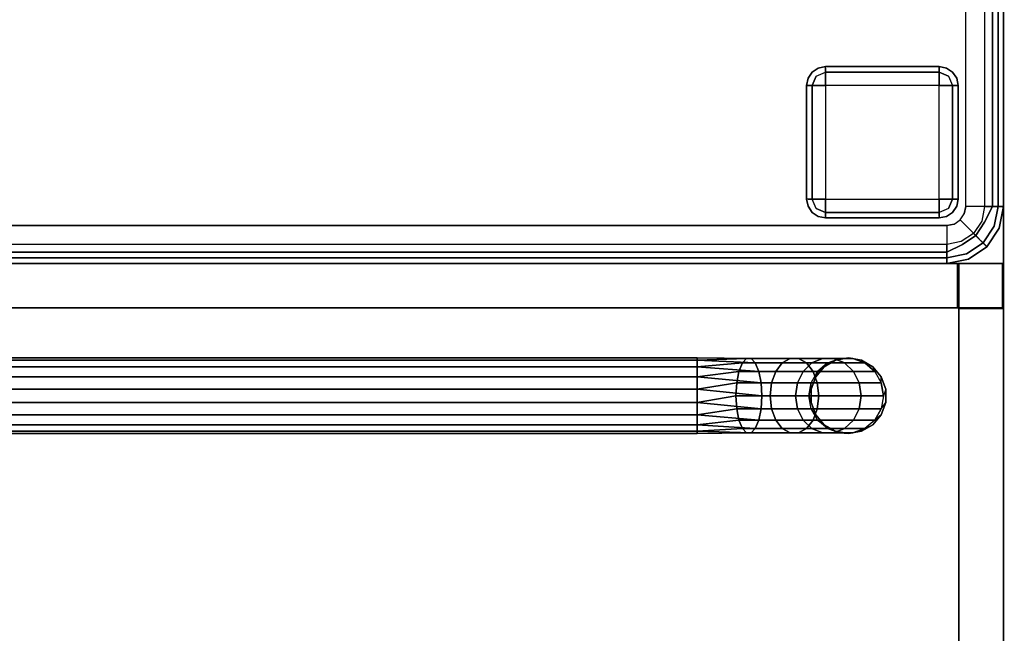
# Model space of a CAD drawing. Extents: x -12 to 413, y 0 to 160.
# Drawn here: x 201 to 214, y 8 to 16 of the extents above; entities that cross this region are included whole.
import ezdxf

# ---------------------------------------------------------------- set-up
doc = ezdxf.new("R2010")
doc.units = 0
doc.header["$LTSCALE"] = 30
doc.header["$MEASUREMENT"] = 0
for name, color, linetype in [('1', 4, 'CONTINUOUS'), ('AFUCH-3-BKFB', 5, 'CONTINUOUS'), ('AFUCH-3-FTWD', 15, 'CONTINUOUS'), ('AFUCH-3-SIFB', 5, 'CONTINUOUS'), ('AFUCH-3-STFB', 5, 'CONTINUOUS'), ('AFUTL-3-BSLW', 15, 'CONTINUOUS'), ('AFUTL-3-FMPT', 4, 'CONTINUOUS'), ('AFUTL-3-TPLW', 19, 'CONTINUOUS')]:
    doc.layers.add(name, color=color, linetype=linetype)

# ---------------------------------------------------------------- blocks, each defined once
blk = doc.blocks.new('KMPCRNRFW')
at = {"layer": 'AFUCH-3-BKFB'}
for points, invisible_edges in [([(0.466, -0.065, 31.595), (0.75, 0, 31.5), (0.463, -0.057, 31.5)], 9), ([(0.75, -0.019, 2.154), (0.75, 0, 2.25), (0.463, -0.057, 2.25), (0.47, -0.075, 2.154)], 12), ([(0.75, 0, 2.25), (0.75, 0, 31.5), (0.463, -0.057, 31.5), (0.463, -0.057, 2.25)], 4), ([(0.75, -0.038, 31.691), (0.75, 0, 31.5), (0.466, -0.065, 31.595)], 14), ([(25.25, -0.019, 2.154), (25.25, 0, 2.25), (0.75, 0, 2.25), (0.75, -0.019, 2.154)], 8), ([(25.25, 0, 31.5), (25.25, -0.038, 31.691), (0.75, -0.038, 31.691), (0.75, 0, 31.5)], 2), ([(0.47, -0.075, 2.154), (0.463, -0.057, 2.25), (0.22, -0.22, 2.25), (0.233, -0.233, 2.154)], 9), ([(0.463, -0.057, 2.25), (0.463, -0.057, 31.5), (0.22, -0.22, 31.5), (0.22, -0.22, 2.25)], 1), ([(0.463, -0.057, 31.5), (0.466, -0.065, 31.595), (0.226, -0.226, 31.595), (0.22, -0.22, 31.5)], 3), ([(0.466, -0.065, 31.595), (0.493, -0.13, 31.77), (0.276, -0.276, 31.77), (0.226, -0.226, 31.595)], 11), ([(0.491, -0.125, 2.073), (0.47, -0.075, 2.154), (0.233, -0.233, 2.154), (0.271, -0.271, 2.073)], 3), ([(0.522, -0.2, 2.019), (0.491, -0.125, 2.073), (0.271, -0.271, 2.073), (0.329, -0.329, 2.019)], 9), ([(0.493, -0.13, 31.77), (0.75, -0.038, 31.691), (0.466, -0.065, 31.595)], 15), ([(0.75, -0.073, 2.073), (0.75, -0.019, 2.154), (0.47, -0.075, 2.154), (0.491, -0.125, 2.073)], 6), ([(0.75, -0.154, 2.019), (0.75, -0.073, 2.073), (0.491, -0.125, 2.073), (0.522, -0.2, 2.019)], 12), ([(0.75, -0.146, 31.854), (0.75, -0.038, 31.691), (0.493, -0.13, 31.77)], 14), ([(25.25, -0.073, 2.073), (25.25, -0.019, 2.154), (0.75, -0.019, 2.154), (0.75, -0.073, 2.073)], 2), ([(25.25, -0.038, 31.691), (25.25, -0.146, 31.854), (0.75, -0.146, 31.854), (0.75, -0.038, 31.691)], 8), ([(25.25, -0.154, 2.019), (25.25, -0.073, 2.073), (0.75, -0.073, 2.073), (0.75, -0.154, 2.019)], 8), ([(0.233, -0.233, 2.154), (0.22, -0.22, 2.25), (0.057, -0.463, 2.25), (0.075, -0.47, 2.154)], 12), ([(0.22, -0.22, 2.25), (0.22, -0.22, 31.5), (0.057, -0.463, 31.5), (0.057, -0.463, 2.25)], 4), ([(0.22, -0.22, 31.5), (0.226, -0.226, 31.595), (0.065, -0.466, 31.595), (0.057, -0.463, 31.5)], 6), ([(0.226, -0.226, 31.595), (0.276, -0.276, 31.77), (0.13, -0.493, 31.77), (0.065, -0.466, 31.595)], 14), ([(0.271, -0.271, 2.073), (0.233, -0.233, 2.154), (0.075, -0.47, 2.154), (0.125, -0.491, 2.073)], 6), ([(0.493, -0.13, 31.77), (0.543, -0.251, 31.907), (0.368, -0.368, 31.907), (0.276, -0.276, 31.77)], 9), ([(0.559, -0.288, 2), (0.522, -0.2, 2.019), (0.329, -0.329, 2.019), (0.396, -0.396, 2)], 3), ([(0.543, -0.251, 31.907), (0.609, -0.41, 31.986), (0.49, -0.49, 31.986), (0.368, -0.368, 31.907)], 3), ([(0.543, -0.251, 31.907), (0.75, -0.146, 31.854), (0.493, -0.13, 31.77)], 14), ([(0.75, -0.25, 2), (0.75, -0.154, 2.019), (0.522, -0.2, 2.019), (0.559, -0.288, 2)], 6), ([(0.75, -0.309, 31.962), (0.75, -0.146, 31.854), (0.543, -0.251, 31.907)], 8), ([(0.609, -0.41, 31.986), (0.75, -0.309, 31.962), (0.543, -0.251, 31.907)], 11), ([(25.25, -0.146, 31.854), (25.25, -0.309, 31.962), (0.75, -0.309, 31.962), (0.75, -0.146, 31.854)], 2), ([(25.25, -0.25, 2), (25.25, -0.154, 2.019), (0.75, -0.154, 2.019), (0.75, -0.25, 2)], 2), ([(0.329, -0.329, 2.019), (0.271, -0.271, 2.073), (0.125, -0.491, 2.073), (0.2, -0.522, 2.019)], 12), ([(0.276, -0.276, 31.77), (0.368, -0.368, 31.907), (0.251, -0.543, 31.907), (0.13, -0.493, 31.77)], 12), ([(0.396, -0.396, 2), (0.329, -0.329, 2.019), (0.2, -0.522, 2.019), (0.288, -0.559, 2)], 6), ([(0.368, -0.368, 31.907), (0.49, -0.49, 31.986), (0.41, -0.609, 31.986), (0.251, -0.543, 31.907)], 6), ([(0.75, -0.5, 32), (0.75, -0.309, 31.962), (0.609, -0.41, 31.986)], 14), ([(25.25, -0.309, 31.962), (25.25, -0.5, 32), (0.75, -0.5, 32), (0.75, -0.309, 31.962)], 8), ([(0.057, -0.463, 31.5), (0, -0.75, 31.5), (0.065, -0.466, 31.595)], 14), ([(0.075, -0.47, 2.154), (0.057, -0.463, 2.25), (0, -0.75, 2.25), (0.019, -0.75, 2.154)], 9), ([(0.057, -0.463, 2.25), (0.057, -0.463, 31.5), (0, -0.75, 31.5), (0, -0.75, 2.25)], 1), ([(0.065, -0.466, 31.595), (0, -0.75, 31.5), (0.038, -0.75, 31.691)], 9), ([(0.125, -0.491, 2.073), (0.075, -0.47, 2.154), (0.019, -0.75, 2.154), (0.073, -0.75, 2.073)], 3), ([(0.065, -0.466, 31.595), (0.038, -0.75, 31.691), (0.13, -0.493, 31.77)], 15), ([(0.13, -0.493, 31.77), (0.038, -0.75, 31.691), (0.146, -0.75, 31.854)], 9), ([(0.2, -0.522, 2.019), (0.125, -0.491, 2.073), (0.073, -0.75, 2.073), (0.154, -0.75, 2.019)], 9), ([(0.13, -0.493, 31.77), (0.146, -0.75, 31.854), (0.251, -0.543, 31.907)], 9), ([(0.49, -0.49, 31.986), (0.573, -0.573, 32), (0.519, -0.654, 32), (0.41, -0.609, 31.986)], 12), ([(0.609, -0.41, 31.986), (0.654, -0.519, 32), (0.573, -0.573, 32), (0.49, -0.49, 31.986)], 9), ([(25.25, -0.5, 32), (21.427, -3.595, 32), (0.5, -3.595, 32), (0.75, -0.5, 32)], 5), ([(0.75, -0.5, 32), (0.654, -0.519, 32), (0.573, -0.573, 32), (0.5, -3.595, 32)], 12), ([(0.609, -0.41, 31.986), (0.654, -0.519, 32), (0.75, -0.5, 32)], 9), ([(0.251, -0.543, 31.907), (0.146, -0.75, 31.854), (0.309, -0.75, 31.962)], 8), ([(0.288, -0.559, 2), (0.2, -0.522, 2.019), (0.154, -0.75, 2.019), (0.25, -0.75, 2)], 3), ([(0.251, -0.543, 31.907), (0.309, -0.75, 31.962), (0.41, -0.609, 31.986)], 15), ([(0.41, -0.609, 31.986), (0.309, -0.75, 31.962), (0.5, -0.75, 32)], 9), ([(0.41, -0.609, 31.986), (0.5, -0.75, 32), (0.519, -0.654, 32)], 9), ([(0.573, -0.573, 32), (0.519, -0.654, 32), (0.5, -0.75, 32), (0.5, -3.595, 32)], 8), ([(0.019, -0.75, 2.154), (0, -0.75, 2.25), (0, -6.5, 2.25), (0.019, -6.5, 2.154)], 8), ([(0, -0.75, 2.25), (0, -0.75, 31.5), (0, -3.595, 31.5), (0, -6.5, 2.25)], 4), ([(0, -0.75, 31.5), (0.038, -0.75, 31.691), (0.038, -3.595, 31.691), (0, -3.595, 31.5)], 2), ([(0.073, -0.75, 2.073), (0.019, -0.75, 2.154), (0.019, -6.5, 2.154), (0.073, -6.5, 2.073)], 2), ([(0.038, -0.75, 31.691), (0.146, -0.75, 31.854), (0.146, -3.595, 31.854), (0.038, -3.595, 31.691)], 8), ([(0.154, -0.75, 2.019), (0.073, -0.75, 2.073), (0.073, -6.5, 2.073), (0.154, -6.5, 2.019)], 8), ([(0.146, -0.75, 31.854), (0.309, -0.75, 31.962), (0.309, -3.595, 31.962), (0.146, -3.595, 31.854)], 2), ([(0.25, -0.75, 2), (0.154, -0.75, 2.019), (0.154, -6.5, 2.019), (0.25, -6.5, 2)], 2), ([(0.309, -0.75, 31.962), (0.5, -0.75, 32), (0.5, -3.595, 32), (0.309, -3.595, 31.962)], 8)]:
    blk.add_3dface(points, dxfattribs=dict(at, invisible_edges=invisible_edges))
blk.add_3dface([(25.25, 0, 2.25), (25.25, 0, 31.5), (0.75, 0, 31.5), (0.75, 0, 2.25)], dxfattribs=at)
at = {"layer": 'AFUCH-3-FTWD'}
for points, invisible_edges in [([(0.65, -0.735, 0.154), (0.735, -0.65, 0.154), (0.725, -0.725, 0.073)], 15), ([(0.65, -0.735, 0.154), (0.735, -0.65, 0.154), (0.673, -0.673, 0.25)], 15), ([(0.754, -0.619, 2), (0.754, -0.619, 0.25), (0.673, -0.673, 0.25), (0.673, -0.673, 2)], 1), ([(0.673, -0.673, 0.25), (0.754, -0.619, 0.25), (0.735, -0.65, 0.154)], 14), ([(0.735, -0.65, 0.154), (0.725, -0.725, 0.073), (0.85, -0.673, 0.073)], 13), ([(0.735, -0.65, 0.154), (0.85, -0.619, 0.154), (0.85, -0.673, 0.073)], 13), ([(0.754, -0.619, 0.25), (0.735, -0.65, 0.154), (0.85, -0.619, 0.154)], 15), ([(0.85, -0.6, 2), (0.85, -0.6, 0.25), (0.754, -0.619, 0.25), (0.754, -0.619, 2)], 4), ([(0.85, -0.6, 0.25), (0.754, -0.619, 0.25), (0.85, -0.619, 0.154)], 6), ([(2.35, -0.6, 0.25), (2.35, -0.619, 0.154), (0.85, -0.619, 0.154), (0.85, -0.6, 0.25)], 2), ([(2.35, -0.619, 0.154), (2.35, -0.673, 0.073), (0.85, -0.673, 0.073), (0.85, -0.619, 0.154)], 8), ([(2.446, -0.619, 2), (2.446, -0.619, 0.25), (2.35, -0.6, 0.25), (2.35, -0.6, 2)], 1), ([(2.35, -0.6, 0.25), (2.446, -0.619, 0.25), (2.35, -0.619, 0.154)], 6), ([(2.35, -0.619, 0.154), (2.465, -0.65, 0.154), (2.35, -0.673, 0.073)], 7), ([(2.446, -0.619, 0.25), (2.465, -0.65, 0.154), (2.35, -0.619, 0.154)], 15), ([(2.465, -0.65, 0.154), (2.475, -0.725, 0.073), (2.35, -0.673, 0.073)], 13), ([(2.527, -0.673, 2), (2.527, -0.673, 0.25), (2.446, -0.619, 0.25), (2.446, -0.619, 2)], 4), ([(2.446, -0.619, 0.25), (2.527, -0.673, 0.25), (2.465, -0.65, 0.154)], 14), ([(2.465, -0.65, 0.154), (2.55, -0.735, 0.154), (2.475, -0.725, 0.073)], 15), ([(2.465, -0.65, 0.154), (2.55, -0.735, 0.154), (2.527, -0.673, 0.25)], 15), ([(0.619, -0.754, 2), (0.619, -0.754, 0.25), (0.6, -0.85, 0.25), (0.6, -0.85, 2)], 1), ([(0.6, -0.85, 0.25), (0.619, -0.754, 0.25), (0.619, -0.85, 0.154)], 6), ([(0.673, -0.673, 2), (0.673, -0.673, 0.25), (0.619, -0.754, 0.25), (0.619, -0.754, 2)], 4), ([(0.619, -0.754, 0.25), (0.673, -0.673, 0.25), (0.65, -0.735, 0.154)], 14), ([(0.619, -0.85, 0.154), (0.65, -0.735, 0.154), (0.673, -0.85, 0.073)], 7), ([(0.619, -0.754, 0.25), (0.65, -0.735, 0.154), (0.619, -0.85, 0.154)], 15), ([(0.65, -0.735, 0.154), (0.725, -0.725, 0.073), (0.673, -0.85, 0.073)], 13), ([(0.673, -0.85, 0.073), (0.725, -0.725, 0.073), (0.754, -0.85, 0.019)], 6), ([(0.725, -0.725, 0.073), (0.85, -0.673, 0.073), (0.85, -0.754, 0.019)], 12), ([(0.754, -0.85, 0.019), (0.85, -0.754, 0.019), (0.725, -0.725, 0.073)], 15), ([(0.754, -0.85, 0.019), (0.85, -0.754, 0.019), (0.85, -0.85)], 5), ([(2.35, -0.673, 0.073), (2.35, -0.754, 0.019), (0.85, -0.754, 0.019), (0.85, -0.673, 0.073)], 2), ([(2.35, -0.754, 0.019), (2.35, -0.85), (0.85, -0.85), (0.85, -0.754, 0.019)], 8), ([(2.35, -0.673, 0.073), (2.475, -0.725, 0.073), (2.35, -0.754, 0.019)], 6), ([(2.35, -0.754, 0.019), (2.446, -0.85, 0.019), (2.475, -0.725, 0.073)], 15), ([(2.35, -0.754, 0.019), (2.446, -0.85, 0.019), (2.35, -0.85)], 5), ([(2.475, -0.725, 0.073), (2.527, -0.85, 0.073), (2.446, -0.85, 0.019)], 12), ([(2.55, -0.735, 0.154), (2.475, -0.725, 0.073), (2.527, -0.85, 0.073)], 13), ([(2.581, -0.754, 2), (2.581, -0.754, 0.25), (2.527, -0.673, 0.25), (2.527, -0.673, 2)], 1), ([(2.527, -0.673, 0.25), (2.581, -0.754, 0.25), (2.55, -0.735, 0.154)], 14), ([(2.55, -0.735, 0.154), (2.581, -0.85, 0.154), (2.527, -0.85, 0.073)], 13), ([(2.581, -0.754, 0.25), (2.55, -0.735, 0.154), (2.581, -0.85, 0.154)], 15), ([(2.6, -0.85, 2), (2.6, -0.85, 0.25), (2.581, -0.754, 0.25), (2.581, -0.754, 2)], 4), ([(2.6, -0.85, 0.25), (2.581, -0.754, 0.25), (2.581, -0.85, 0.154)], 6), ([(0.6, -0.85, 0.25), (0.619, -0.85, 0.154), (0.619, -2.35, 0.154), (0.6, -2.35, 0.25)], 2), ([(0.619, -0.85, 0.154), (0.673, -0.85, 0.073), (0.673, -2.35, 0.073), (0.619, -2.35, 0.154)], 8), ([(0.673, -0.85, 0.073), (0.754, -0.85, 0.019), (0.754, -2.35, 0.019), (0.673, -2.35, 0.073)], 2), ([(0.754, -0.85, 0.019), (0.85, -0.85), (0.85, -2.35), (0.754, -2.35, 0.019)], 8), ([(2.446, -2.35, 0.019), (2.35, -2.35), (2.35, -0.85), (2.446, -0.85, 0.019)], 8), ([(2.527, -2.35, 0.073), (2.446, -2.35, 0.019), (2.446, -0.85, 0.019), (2.527, -0.85, 0.073)], 2), ([(2.581, -2.35, 0.154), (2.527, -2.35, 0.073), (2.527, -0.85, 0.073), (2.581, -0.85, 0.154)], 8), ([(2.6, -2.35, 0.25), (2.581, -2.35, 0.154), (2.581, -0.85, 0.154), (2.6, -0.85, 0.25)], 2), ([(0.6, -2.35, 2), (0.6, -2.35, 0.25), (0.619, -2.446, 0.25), (0.619, -2.446, 2)], 4), ([(0.6, -2.35, 0.25), (0.619, -2.446, 0.25), (0.619, -2.35, 0.154)], 6), ([(0.65, -2.465, 0.154), (0.619, -2.35, 0.154), (0.673, -2.35, 0.073)], 13), ([(0.619, -2.446, 0.25), (0.65, -2.465, 0.154), (0.619, -2.35, 0.154)], 15), ([(0.619, -2.446, 2), (0.619, -2.446, 0.25), (0.673, -2.527, 0.25), (0.673, -2.527, 2)], 1), ([(0.673, -2.527, 0.25), (0.619, -2.446, 0.25), (0.65, -2.465, 0.154)], 14), ([(0.65, -2.465, 0.154), (0.725, -2.475, 0.073), (0.673, -2.35, 0.073)], 13), ([(0.735, -2.55, 0.154), (0.65, -2.465, 0.154), (0.725, -2.475, 0.073)], 15), ([(0.735, -2.55, 0.154), (0.65, -2.465, 0.154), (0.673, -2.527, 0.25)], 15), ([(0.725, -2.475, 0.073), (0.673, -2.35, 0.073), (0.754, -2.35, 0.019)], 12), ([(0.85, -2.446, 0.019), (0.754, -2.35, 0.019), (0.725, -2.475, 0.073)], 15), ([(0.85, -2.527, 0.073), (0.725, -2.475, 0.073), (0.85, -2.446, 0.019)], 6), ([(0.85, -2.446, 0.019), (0.754, -2.35, 0.019), (0.85, -2.35)], 5), ([(0.85, -2.446, 0.019), (0.85, -2.35), (2.35, -2.35), (2.35, -2.446, 0.019)], 8), ([(0.85, -2.527, 0.073), (0.85, -2.446, 0.019), (2.35, -2.446, 0.019), (2.35, -2.527, 0.073)], 2), ([(2.446, -2.35, 0.019), (2.35, -2.446, 0.019), (2.35, -2.35)], 5), ([(2.446, -2.35, 0.019), (2.35, -2.446, 0.019), (2.475, -2.475, 0.073)], 15), ([(2.475, -2.475, 0.073), (2.35, -2.527, 0.073), (2.35, -2.446, 0.019)], 12), ([(2.527, -2.35, 0.073), (2.475, -2.475, 0.073), (2.446, -2.35, 0.019)], 6), ([(2.55, -2.465, 0.154), (2.465, -2.55, 0.154), (2.475, -2.475, 0.073)], 15), ([(2.55, -2.465, 0.154), (2.465, -2.55, 0.154), (2.527, -2.527, 0.25)], 15), ([(2.55, -2.465, 0.154), (2.475, -2.475, 0.073), (2.527, -2.35, 0.073)], 13), ([(2.581, -2.35, 0.154), (2.55, -2.465, 0.154), (2.527, -2.35, 0.073)], 7), ([(2.527, -2.527, 2), (2.527, -2.527, 0.25), (2.581, -2.446, 0.25), (2.581, -2.446, 2)], 4), ([(2.581, -2.446, 0.25), (2.527, -2.527, 0.25), (2.55, -2.465, 0.154)], 14), ([(2.581, -2.446, 0.25), (2.55, -2.465, 0.154), (2.581, -2.35, 0.154)], 15), ([(2.581, -2.446, 2), (2.581, -2.446, 0.25), (2.6, -2.35, 0.25), (2.6, -2.35, 2)], 1), ([(2.6, -2.35, 0.25), (2.581, -2.446, 0.25), (2.581, -2.35, 0.154)], 6), ([(0.673, -2.527, 2), (0.673, -2.527, 0.25), (0.754, -2.581, 0.25), (0.754, -2.581, 2)], 4), ([(0.754, -2.581, 0.25), (0.673, -2.527, 0.25), (0.735, -2.55, 0.154)], 14), ([(0.735, -2.55, 0.154), (0.725, -2.475, 0.073), (0.85, -2.527, 0.073)], 13), ([(0.85, -2.581, 0.154), (0.735, -2.55, 0.154), (0.85, -2.527, 0.073)], 7), ([(0.754, -2.581, 0.25), (0.735, -2.55, 0.154), (0.85, -2.581, 0.154)], 15), ([(0.754, -2.581, 2), (0.754, -2.581, 0.25), (0.85, -2.6, 0.25), (0.85, -2.6, 2)], 1), ([(0.85, -2.6, 0.25), (0.754, -2.581, 0.25), (0.85, -2.581, 0.154)], 6), ([(0.85, -2.581, 0.154), (0.85, -2.527, 0.073), (2.35, -2.527, 0.073), (2.35, -2.581, 0.154)], 8), ([(0.85, -2.6, 0.25), (0.85, -2.581, 0.154), (2.35, -2.581, 0.154), (2.35, -2.6, 0.25)], 2), ([(2.465, -2.55, 0.154), (2.475, -2.475, 0.073), (2.35, -2.527, 0.073)], 13), ([(2.465, -2.55, 0.154), (2.35, -2.581, 0.154), (2.35, -2.527, 0.073)], 13), ([(2.446, -2.581, 0.25), (2.465, -2.55, 0.154), (2.35, -2.581, 0.154)], 15), ([(2.35, -2.6, 2), (2.35, -2.6, 0.25), (2.446, -2.581, 0.25), (2.446, -2.581, 2)], 4), ([(2.35, -2.6, 0.25), (2.446, -2.581, 0.25), (2.35, -2.581, 0.154)], 6), ([(2.446, -2.581, 2), (2.446, -2.581, 0.25), (2.527, -2.527, 0.25), (2.527, -2.527, 2)], 1), ([(2.527, -2.527, 0.25), (2.446, -2.581, 0.25), (2.465, -2.55, 0.154)], 14)]:
    blk.add_3dface(points, dxfattribs=dict(at, invisible_edges=invisible_edges))
for points in [[(2.35, -0.6, 2), (2.35, -0.6, 0.25), (0.85, -0.6, 0.25), (0.85, -0.6, 2)], [(0.6, -0.85, 2), (0.6, -0.85, 0.25), (0.6, -2.35, 0.25), (0.6, -2.35, 2)], [(0.85, -0.85), (0.85, -2.35), (2.35, -2.35), (2.35, -0.85)], [(2.6, -2.35, 2), (2.6, -2.35, 0.25), (2.6, -0.85, 0.25), (2.6, -0.85, 2)], [(0.85, -2.6, 2), (0.85, -2.6, 0.25), (2.35, -2.6, 0.25), (2.35, -2.6, 2)]]:
    blk.add_3dface(points, dxfattribs=at)
blk = doc.blocks.new('KMPRCTW')
at = {"layer": 'AFUCH-3-SIFB'}
blk.add_3dface([(47.25, 0, 17.5), (47.25, 0, 2.25), (0.75, 0, 2.25), (0.75, 0, 17.5)], dxfattribs=at)
at = {"layer": 'AFUCH-3-SIFB', "invisible_edges": 2}
blk.add_3dface([(47.25, 0, 2.25), (47.25, -0.019, 2.154), (0.75, -0.019, 2.154), (0.75, 0, 2.25)], dxfattribs=at)
at = {"layer": 'AFUCH-3-STFB', "invisible_edges": 8}
blk.add_3dface([(47.25, -0.038, 17.691), (47.25, 0, 17.5), (0.75, 0, 17.5), (0.75, -0.038, 17.691)], dxfattribs=at)
blk = doc.blocks.new('AGIH13TNP')
at = {"layer": 'AFUTL-3-BSLW'}
for points in [[(5.89, 13, 16.44), (5.89, 12.41, 16.44), (-6.5, 12.41, 16.44), (-6.5, 13, 16.44)], [(-6.5, 12.41, 16.44), (-6.5, 13, 16.44), (-6.5, 13, 14.16), (-6.5, 12.41, 14.16)], [(-6.5, 13, 14.16), (-6.5, 12.41, 14.16), (-5.905, 12.41, 14.16), (-5.905, 13, 14.16)], [(-5.905, 13, 12.14), (-5.905, 12.41, 12.14), (-6.5, 12.41, 12.14), (-6.5, 13, 12.14)], [(-6.5, 12.41, 12.14), (-6.5, 13, 12.14), (-6.5, 13, 10.14), (-6.5, 12.41, 10.14)], [(-6.5, 13, 10.14), (-6.5, 12.41, 10.14), (-5.905, 12.41, 10.14), (-5.905, 13, 10.14)], [(-5.905, 13, 8.12), (-5.905, 12.41, 8.12), (-6.5, 12.41, 8.12), (-6.5, 13, 8.12)], [(-6.5, 13, 8.12), (-6.5, 12.41, 8.12), (-6.5, 12.41, 5), (-6.5, 13, 5)], [(5.89, 12.41, 5), (5.89, 13, 5), (-6.5, 13, 5), (-6.5, 12.41, 5)], [(-6.5, 12.39, 8.13), (-5.91, 12.39, 8.13), (-5.91, 12.985, 8.13), (-6.5, 12.985, 8.13)], [(-5.91, 12.985, 8.13), (-6.5, 12.985, 8.13), (-6.5, 12.985, 10.13), (-5.91, 12.985, 10.13)], [(-6.5, 12.985, 10.13), (-5.91, 12.985, 10.13), (-5.91, 12.39, 10.13), (-6.5, 12.39, 10.13)], [(-6.5, 12.39, 12.15), (-5.91, 12.39, 12.15), (-5.91, 12.985, 12.15), (-6.5, 12.985, 12.15)], [(-5.91, 12.985, 12.15), (-6.5, 12.985, 12.15), (-6.5, 12.985, 14.15), (-5.91, 12.985, 14.15)], [(-6.5, 12.985, 14.15), (-5.91, 12.985, 14.15), (-5.91, 12.39, 14.15), (-6.5, 12.39, 14.15)], [(-5.905, 12.41, 14.16), (-5.905, 13, 14.16), (-5.905, 13, 12.14), (-5.905, 12.41, 12.14)], [(-5.905, 12.41, 10.14), (-5.905, 13, 10.14), (-5.905, 13, 8.12), (-5.905, 12.41, 8.12)], [(-6.5, 12.39, 16.44), (-5.91, 12.39, 16.44), (-5.91, -13, 16.44), (-6.5, -13, 16.44)], [(-6.5, -13, 5), (-5.91, -13, 5), (-5.91, 12.39, 5), (-6.5, 12.39, 5)], [(-5.91, 12.39, 10.13), (-6.5, 12.39, 10.13), (-6.5, 12.39, 12.15), (-5.91, 12.39, 12.15)], [(-5.91, 12.39, 14.15), (-6.5, 12.39, 14.15), (-6.5, 12.39, 16.44), (-5.91, 12.39, 16.44)], [(-6.5, 12.39, 5), (-5.91, 12.39, 5), (-5.91, 12.39, 8.13), (-6.5, 12.39, 8.13)]]:
    blk.add_3dface(points, dxfattribs=at)
for points, invisible_edges in [([(5.89, 13, 14.15), (5.89, 13, 16.44), (-6.5, 13, 16.44)], 8), ([(-6.5, 13, 16.44), (-6.5, 13, 16.44), (-6.5, 13, 14.16), (5.89, 13, 14.15)], 12), ([(5.89, 13, 12.15), (5.89, 13, 10.13), (-6.5, 13, 12.14)], 10), ([(-6.5, 13, 12.14), (-6.5, 13, 10.14), (5.89, 13, 10.13)], 10), ([(5.89, 13, 5), (5.89, 13, 8.13), (-6.5, 13, 8.12)], 10), ([(-6.5, 13, 8.12), (-6.5, 13, 5), (5.89, 13, 5)], 8), ([(-6.5, 12.985, 12.15), (-6.5, 12.985, 14.15), (-6.5, -12.405, 14.16)], 10), ([(-6.5, -12.405, 14.16), (-6.5, -12.405, 14.16), (-6.5, -12.405, 12.14), (-6.5, 12.985, 12.15)], 12), ([(-6.5, 12.985, 8.13), (-6.5, 12.985, 10.13), (-6.5, -12.405, 10.14)], 10), ([(-6.5, -12.405, 10.14), (-6.5, -12.405, 10.14), (-6.5, -12.405, 8.12), (-6.5, 12.985, 8.13)], 12), ([(-5.91, 12.985, 12.15), (-5.91, 12.985, 14.15), (-5.91, -12.405, 14.16)], 10), ([(-5.91, -12.405, 14.16), (-5.91, -12.405, 14.16), (-5.91, -12.405, 12.14), (-5.91, 12.985, 12.15)], 14), ([(-5.91, 12.985, 8.13), (-5.91, 12.985, 10.13), (-5.91, -12.405, 10.14)], 10), ([(-5.91, -12.405, 10.14), (-5.91, -12.405, 10.14), (-5.91, -12.405, 8.12), (-5.91, 12.985, 8.13)], 12), ([(6.485, 13, 12.15), (6.485, 13, 14.15), (-5.905, 13, 14.16)], 10), ([(-5.905, 13, 14.16), (-5.905, 13, 14.16), (-5.905, 13, 12.14), (6.485, 13, 12.15)], 12), ([(6.485, 13, 8.13), (6.485, 13, 10.13), (-5.905, 13, 10.14)], 10), ([(-5.905, 13, 10.14), (-5.905, 13, 10.14), (-5.905, 13, 8.12), (6.485, 13, 8.13)], 12), ([(5.89, 12.41, 14.15), (5.89, 12.41, 16.44), (-6.5, 12.41, 16.44)], 8), ([(-6.5, 12.41, 16.44), (-6.5, 12.41, 16.44), (-6.5, 12.41, 14.16), (5.89, 12.41, 14.15)], 12), ([(5.89, 12.41, 12.15), (5.89, 12.41, 10.13), (-6.5, 12.41, 12.14)], 10), ([(-6.5, 12.41, 12.14), (-6.5, 12.41, 10.14), (5.89, 12.41, 10.13)], 10), ([(5.89, 12.41, 5), (5.89, 12.41, 8.13), (-6.5, 12.41, 8.12)], 10), ([(-6.5, 12.41, 8.12), (-6.5, 12.41, 5), (5.89, 12.41, 5)], 8), ([(-6.5, 12.39, 16.44), (-6.5, 12.39, 14.15), (-6.5, -13, 16.44)], 2), ([(-6.5, -13, 16.44), (-6.5, -13, 14.16), (-6.5, 12.39, 14.15)], 10), ([(-6.5, -12.405, 12.14), (-6.5, 12.39, 12.15), (-6.5, 12.39, 10.13), (-6.5, -13, 12.14)], 5), ([(-6.5, 12.39, 10.13), (-6.5, -13, 12.14), (-6.5, -13, 10.14), (-6.5, 12.39, 10.13)], 5), ([(-6.5, 12.39, 5), (-6.5, 12.39, 8.13), (-6.5, -13, 8.12)], 10), ([(-6.5, -13, 8.12), (-6.5, -13, 8.12), (-6.5, -13, 5), (-6.5, 12.39, 5)], 8), ([(-5.91, 12.39, 16.44), (-5.91, 12.39, 14.15), (-5.91, -13, 16.44)], 2), ([(-5.91, -13, 16.44), (-5.91, -13, 14.16), (-5.91, 12.39, 14.15)], 10), ([(-5.91, -12.405, 12.14), (-5.91, 12.39, 12.15), (-5.91, 12.39, 10.13), (-5.91, -13, 12.14)], 5), ([(-5.91, 12.39, 10.13), (-5.91, -13, 12.14), (-5.91, -13, 10.14), (-5.91, 12.39, 10.13)], 5), ([(-5.91, 12.39, 5), (-5.91, 12.39, 8.13), (-5.91, -13, 8.12)], 10), ([(-5.91, -13, 8.12), (-5.91, -13, 8.12), (-5.91, -13, 5), (-5.91, 12.39, 5)], 8), ([(6.485, 12.41, 12.15), (6.485, 12.41, 14.15), (-5.905, 12.41, 14.16)], 10), ([(-5.905, 12.41, 14.16), (-5.905, 12.41, 14.16), (-5.905, 12.41, 12.14), (6.485, 12.41, 12.15)], 12), ([(6.485, 12.41, 8.13), (6.485, 12.41, 10.13), (-5.905, 12.41, 10.14)], 10), ([(-5.905, 12.41, 10.14), (-5.905, 12.41, 10.14), (-5.905, 12.41, 8.12), (6.485, 12.41, 8.13)], 12)]:
    blk.add_3dface(points, dxfattribs=dict(at, invisible_edges=invisible_edges))
at = {"layer": 'AFUTL-3-FMPT'}
for points, invisible_edges in [([(-5, 11.386, 2.5), (-5, 11.386, 5.01), (-4.837, 11.445, 2.5)], 2), ([(-5, 11.386, 5.01), (-4.837, 11.445, 5.01), (-4.837, 11.445, 2.5)], 8), ([(-4.663, 11.445, 5.01), (-4.663, 11.445, 2.5), (-4.837, 11.445, 5.01)], 2), ([(-4.837, 11.445, 2.5), (-4.837, 11.445, 5.01), (-4.663, 11.445, 2.5)], 2), ([(-4.663, 11.445, 2.5), (-4.663, 11.445, 5.01), (-4.5, 11.386, 2.5)], 2), ([(-4.663, 11.445, 5.01), (-4.5, 11.386, 5.01), (-4.5, 11.386, 2.5)], 8), ([(-5, 11.386, 5.01), (-5, 11.386, 2.5), (-5.133, 11.274, 5.01)], 2), ([(-5.133, 11.274, 2.5), (-5.133, 11.274, 5.01), (-5, 11.386, 2.5)], 2), ([(-4.367, 11.274, 5.01), (-4.367, 11.274, 2.5), (-4.5, 11.386, 5.01)], 2), ([(-4.5, 11.386, 2.5), (-4.5, 11.386, 5.01), (-4.367, 11.274, 2.5)], 2), ([(-5.22, 11.124, 2.5), (-5.22, 11.124, 5.01), (-5.133, 11.274, 2.5)], 2), ([(-5.22, 11.124, 5.01), (-5.133, 11.274, 5.01), (-5.133, 11.274, 2.5)], 8), ([(-4.367, 11.274, 2.5), (-4.367, 11.274, 5.01), (-4.28, 11.124, 2.5)], 2), ([(-4.367, 11.274, 5.01), (-4.28, 11.124, 5.01), (-4.28, 11.124, 2.5)], 8), ([(-5.22, 11.124, 5.01), (-5.22, 11.124, 2.5), (-5.25, 10.953, 5.01)], 2), ([(-5.25, 10.953, 2.5), (-5.25, 10.953, 5.01), (-5.22, 11.124, 2.5)], 2), ([(-4.25, 10.953, 5.01), (-4.25, 10.953, 2.5), (-4.28, 11.124, 5.01)], 2), ([(-4.28, 11.124, 2.5), (-4.28, 11.124, 5.01), (-4.25, 10.953, 2.5)], 2), ([(-5.22, 10.782, 2.5), (-5.22, 10.782, 5.01), (-5.25, 10.953, 2.5)], 2), ([(-5.22, 10.782, 5.01), (-5.25, 10.953, 5.01), (-5.25, 10.953, 2.5)], 8), ([(-4.25, 10.953, 2.5), (-4.25, 10.953, 5.01), (-4.28, 10.782, 2.5)], 2), ([(-4.25, 10.953, 5.01), (-4.28, 10.782, 5.01), (-4.28, 10.782, 2.5)], 8), ([(-5.22, 10.782, 5.01), (-5.22, 10.782, 2.5), (-5.133, 10.631, 5.01)], 2), ([(-5.133, 10.631, 2.5), (-5.133, 10.631, 5.01), (-5.22, 10.782, 2.5)], 2), ([(-4.367, 10.631, 5.01), (-4.367, 10.631, 2.5), (-4.28, 10.782, 5.01)], 2), ([(-4.28, 10.782, 2.5), (-4.28, 10.782, 5.01), (-4.367, 10.631, 2.5)], 2), ([(-5, 10.52, 2.5), (-5, 10.52, 5.01), (-5.133, 10.631, 2.5)], 2), ([(-5, 10.52, 5.01), (-5.133, 10.631, 5.01), (-5.133, 10.631, 2.5)], 8), ([(-4.367, 10.631, 2.5), (-4.367, 10.631, 5.01), (-4.5, 10.52, 2.5)], 2), ([(-4.367, 10.631, 5.01), (-4.5, 10.52, 5.01), (-4.5, 10.52, 2.5)], 8), ([(-5, 10.52, 5.01), (-5, 10.52, 2.5), (-4.837, 10.46, 5.01)], 2), ([(-4.837, 10.46, 2.5), (-4.837, 10.46, 5.01), (-5, 10.52, 2.5)], 2), ([(-4.75, 10.43, 2.24), (-4.921, 10.46, 2.234), (-4.75, 10.252, 1.75)], 2), ([(-4.921, 10.46, 2.234), (-4.921, 10.278, 1.735), (-4.75, 10.252, 1.75)], 8), ([(-4.663, 10.46, 2.5), (-4.663, 10.46, 5.01), (-4.837, 10.46, 2.5)], 2), ([(-4.663, 10.46, 5.01), (-4.837, 10.46, 5.01), (-4.837, 10.46, 2.5)], 8), ([(-4.75, 10.43, 2.24), (-4.579, 10.278, 1.735), (-4.579, 10.46, 2.234)], 1), ([(-4.75, 10.43, 2.24), (-4.75, 10.252, 1.75), (-4.579, 10.278, 1.735)], 8), ([(-4.663, 10.46, 5.01), (-4.663, 10.46, 2.5), (-4.5, 10.52, 5.01)], 2), ([(-4.5, 10.52, 2.5), (-4.5, 10.52, 5.01), (-4.663, 10.46, 2.5)], 2), ([(-4.921, 9.936, 1.328), (-4.75, 9.917, 1.351), (-4.921, 10.278, 1.735)], 2), ([(-4.921, 10.278, 1.735), (-4.75, 9.917, 1.351), (-4.75, 10.252, 1.75)], 1), ([(-4.579, 10.278, 1.735), (-4.75, 10.252, 1.75), (-4.579, 9.936, 1.328)], 2), ([(-4.75, 10.252, 1.75), (-4.75, 9.917, 1.351), (-4.579, 9.936, 1.328)], 8), ([(-4.921, 9.476, 1.062), (-4.75, 9.466, 1.09), (-4.921, 9.936, 1.328)], 2), ([(-4.75, 9.466, 1.09), (-4.75, 9.917, 1.351), (-4.921, 9.936, 1.328)], 8), ([(-4.579, 9.476, 1.062), (-4.579, 9.936, 1.328), (-4.75, 9.917, 1.351)], 8), ([(-4.579, 9.476, 1.062), (-4.75, 9.917, 1.351), (-4.75, 9.466, 1.09)], 1), ([(-5.22, 8.953, 0.329), (-5.071, 9.768, 0.261), (-5.133, 8.953, 0.179)], 1), ([(-5.071, 9.768, 0.261), (-5.22, 8.953, 0.329), (-5.183, 9.722, 0.386)], 1), ([(-5.071, 9.768, 0.261), (-4.921, 9.798, 0.179), (-5.133, 8.953, 0.179)], 2), ([(-5, 8.953, 0.067), (-5.133, 8.953, 0.179), (-4.921, 9.798, 0.179)], 2), ([(-5, 8.953, 0.067), (-4.75, 9.808, 0.151), (-4.837, 8.953, 0.008)], 1), ([(-4.75, 9.808, 0.151), (-5, 8.953, 0.067), (-4.921, 9.798, 0.179)], 1), ([(-4.75, 9.808, 0.151), (-4.579, 9.798, 0.179), (-4.837, 8.953, 0.008)], 2), ([(-4.663, 8.953, 0.008), (-4.837, 8.953, 0.008), (-4.579, 9.798, 0.179)], 2), ([(-4.429, 9.768, 0.261), (-4.663, 8.953, 0.008), (-4.579, 9.798, 0.179)], 1), ([(-4.663, 8.953, 0.008), (-4.429, 9.768, 0.261), (-4.5, 8.953, 0.067)], 1), ([(-4.429, 9.768, 0.261), (-4.317, 9.722, 0.386), (-4.5, 8.953, 0.067)], 2), ([(-5.242, 9.667, 0.539), (-5.183, 9.722, 0.386), (-5.25, 8.953, 0.5)], 2), ([(-5.22, 8.953, 0.329), (-5.25, 8.953, 0.5), (-5.183, 9.722, 0.386)], 2), ([(-5.22, 8.953, 0.671), (-5.242, 9.667, 0.539), (-5.25, 8.953, 0.5)], 1), ([(-5.242, 9.667, 0.539), (-5.22, 8.953, 0.671), (-5.242, 9.607, 0.702)], 1), ([(-4.367, 8.953, 0.179), (-4.5, 8.953, 0.067), (-4.317, 9.722, 0.386)], 2), ([(-4.258, 9.667, 0.539), (-4.367, 8.953, 0.179), (-4.317, 9.722, 0.386)], 1), ([(-4.367, 8.953, 0.179), (-4.258, 9.667, 0.539), (-4.28, 8.953, 0.329)], 1), ([(-4.258, 9.667, 0.539), (-4.258, 9.607, 0.702), (-4.28, 8.953, 0.329)], 2), ([(-5.183, 9.551, 0.856), (-5.242, 9.607, 0.702), (-5.133, 8.953, 0.821)], 2), ([(-5.22, 8.953, 0.671), (-5.133, 8.953, 0.821), (-5.242, 9.607, 0.702)], 2), ([(-5, 8.953, 0.933), (-5.183, 9.551, 0.856), (-5.133, 8.953, 0.821)], 1), ([(-5.183, 9.551, 0.856), (-5, 8.953, 0.933), (-5.071, 9.506, 0.981)], 1), ([(-4.921, 9.476, 1.062), (-5.071, 9.506, 0.981), (-4.837, 8.953, 0.992)], 2), ([(-5, 8.953, 0.933), (-4.837, 8.953, 0.992), (-5.071, 9.506, 0.981)], 2), ([(-4.579, 9.476, 1.062), (-4.367, 8.953, 0.821), (-4.429, 9.506, 0.981)], 1), ([(-4.317, 9.551, 0.856), (-4.429, 9.506, 0.981), (-4.28, 8.953, 0.671)], 2), ([(-4.367, 8.953, 0.821), (-4.28, 8.953, 0.671), (-4.429, 9.506, 0.981)], 2), ([(-4.317, 9.551, 0.856), (-4.25, 8.953, 0.5), (-4.258, 9.607, 0.702)], 1), ([(-4.25, 8.953, 0.5), (-4.317, 9.551, 0.856), (-4.28, 8.953, 0.671)], 1), ([(-4.25, 8.953, 0.5), (-4.28, 8.953, 0.329), (-4.258, 9.607, 0.702)], 2), ([(-4.663, 8.953, 0.992), (-4.921, 9.476, 1.062), (-4.837, 8.953, 0.992)], 1), ([(-4.921, 9.476, 1.062), (-4.663, 8.953, 0.992), (-4.75, 9.466, 1.09)], 1), ([(-4.579, 9.476, 1.062), (-4.75, 9.466, 1.09), (-4.5, 8.953, 0.933)], 2), ([(-4.5, 8.953, 0.933), (-4.75, 9.466, 1.09), (-4.663, 8.953, 0.992)], 1), ([(-4.367, 8.953, 0.821), (-4.579, 9.476, 1.062), (-4.5, 8.953, 0.933)], 1), ([(-5.25, 8.953, 0.5), (-5.25, 8.953, 0.5), (-5.22, -9.041, 0.671), (-5.22, 8.953, 0.671)], 2), ([(-5.25, -9.041, 0.5), (-5.25, -9.041, 0.5), (-5.22, 8.953, 0.329), (-5.22, -9.041, 0.329)], 2), ([(-5.25, 8.953, 0.5), (-5.25, 8.953, 0.5), (-5.25, -9.041, 0.5), (-5.22, -9.041, 0.671)], 8), ([(-5.22, 8.953, 0.329), (-5.22, 8.953, 0.329), (-5.25, -9.041, 0.5), (-5.25, 8.953, 0.5)], 2), ([(-5.133, -9.041, 0.821), (-5.133, -9.041, 0.821), (-5.22, 8.953, 0.671), (-5.22, -9.041, 0.671)], 2), ([(-5.133, 8.953, 0.179), (-5.133, 8.953, 0.179), (-5.22, -9.041, 0.329), (-5.22, 8.953, 0.329)], 2), ([(-5.133, 8.953, 0.179), (-5.133, 8.953, 0.179), (-5.133, -9.041, 0.179), (-5.22, -9.041, 0.329)], 8), ([(-5.22, 8.953, 0.671), (-5.22, 8.953, 0.671), (-5.133, -9.041, 0.821), (-5.133, 8.953, 0.821)], 2), ([(-5.133, 8.953, 0.821), (-5.133, 8.953, 0.821), (-5, -9.041, 0.933), (-5, 8.953, 0.933)], 2), ([(-5.133, -9.041, 0.179), (-5.133, -9.041, 0.179), (-5, 8.953, 0.067), (-5, -9.041, 0.067)], 2), ([(-5, 8.953, 0.067), (-5, 8.953, 0.067), (-5.133, -9.041, 0.179), (-5.133, 8.953, 0.179)], 2), ([(-5.133, 8.953, 0.821), (-5.133, 8.953, 0.821), (-5.133, -9.041, 0.821), (-5, -9.041, 0.933)], 8), ([(-4.837, -9.041, 0.992), (-4.837, -9.041, 0.992), (-5, 8.953, 0.933), (-5, -9.041, 0.933)], 2), ([(-4.837, 8.953, 0.008), (-4.837, 8.953, 0.008), (-5, -9.041, 0.067), (-5, 8.953, 0.067)], 2), ([(-4.837, 8.953, 0.008), (-4.837, 8.953, 0.008), (-4.837, -9.041, 0.008), (-5, -9.041, 0.067)], 8), ([(-5, 8.953, 0.933), (-5, 8.953, 0.933), (-4.837, -9.041, 0.992), (-4.837, 8.953, 0.992)], 2), ([(-4.837, 8.953, 0.992), (-4.837, 8.953, 0.992), (-4.663, -9.041, 0.992), (-4.663, 8.953, 0.992)], 2), ([(-4.837, -9.041, 0.008), (-4.837, -9.041, 0.008), (-4.663, 8.953, 0.008), (-4.663, -9.041, 0.008)], 2), ([(-4.663, 8.953, 0.008), (-4.663, 8.953, 0.008), (-4.837, -9.041, 0.008), (-4.837, 8.953, 0.008)], 2), ([(-4.837, 8.953, 0.992), (-4.837, 8.953, 0.992), (-4.837, -9.041, 0.992), (-4.663, -9.041, 0.992)], 8), ([(-4.5, -9.041, 0.933), (-4.5, -9.041, 0.933), (-4.663, 8.953, 0.992), (-4.663, -9.041, 0.992)], 2), ([(-4.5, 8.953, 0.067), (-4.5, 8.953, 0.067), (-4.663, -9.041, 0.008), (-4.663, 8.953, 0.008)], 2), ([(-4.5, 8.953, 0.067), (-4.5, 8.953, 0.067), (-4.5, -9.041, 0.067), (-4.663, -9.041, 0.008)], 8), ([(-4.663, 8.953, 0.992), (-4.663, 8.953, 0.992), (-4.5, -9.041, 0.933), (-4.5, 8.953, 0.933)], 2), ([(-4.5, 8.953, 0.933), (-4.5, 8.953, 0.933), (-4.367, -9.041, 0.821), (-4.367, 8.953, 0.821)], 2), ([(-4.5, -9.041, 0.067), (-4.5, -9.041, 0.067), (-4.367, 8.953, 0.179), (-4.367, -9.041, 0.179)], 2), ([(-4.367, 8.953, 0.179), (-4.367, 8.953, 0.179), (-4.5, -9.041, 0.067), (-4.5, 8.953, 0.067)], 2), ([(-4.5, 8.953, 0.933), (-4.5, 8.953, 0.933), (-4.5, -9.041, 0.933), (-4.367, -9.041, 0.821)], 8), ([(-4.28, -9.041, 0.671), (-4.28, -9.041, 0.671), (-4.367, 8.953, 0.821), (-4.367, -9.041, 0.821)], 2), ([(-4.28, 8.953, 0.329), (-4.28, 8.953, 0.329), (-4.367, -9.041, 0.179), (-4.367, 8.953, 0.179)], 2), ([(-4.28, 8.953, 0.329), (-4.28, 8.953, 0.329), (-4.28, -9.041, 0.329), (-4.367, -9.041, 0.179)], 8), ([(-4.367, 8.953, 0.821), (-4.367, 8.953, 0.821), (-4.28, -9.041, 0.671), (-4.28, 8.953, 0.671)], 2), ([(-4.28, 8.953, 0.671), (-4.28, 8.953, 0.671), (-4.25, -9.041, 0.5), (-4.25, 8.953, 0.5)], 2), ([(-4.28, -9.041, 0.329), (-4.28, -9.041, 0.329), (-4.25, 8.953, 0.5), (-4.25, -9.041, 0.5)], 2), ([(-4.25, 8.953, 0.5), (-4.25, 8.953, 0.5), (-4.28, -9.041, 0.329), (-4.28, 8.953, 0.329)], 2), ([(-4.28, 8.953, 0.671), (-4.28, 8.953, 0.671), (-4.28, -9.041, 0.671), (-4.25, -9.041, 0.5)], 8)]:
    blk.add_3dface(points, dxfattribs=dict(at, invisible_edges=invisible_edges))
for points in [[(-4.837, 11.445, 2.5), (-4.75, 11.415, 2.066), (-4.921, 11.385, 2.071), (-5, 11.386, 2.5)], [(-4.579, 11.385, 2.071), (-4.663, 11.445, 2.5), (-4.837, 11.445, 2.5), (-4.75, 11.415, 2.066)], [(-4.5, 11.386, 2.5), (-4.429, 11.3, 2.086), (-4.579, 11.385, 2.071), (-4.663, 11.445, 2.5)], [(-4.921, 11.385, 2.071), (-5, 11.386, 2.5), (-5.133, 11.274, 2.5), (-5.071, 11.3, 2.086)], [(-4.921, 11.385, 2.071), (-4.921, 11.092, 1.265), (-5.071, 11.017, 1.308), (-5.071, 11.3, 2.086)], [(-4.921, 11.385, 2.071), (-4.75, 11.415, 2.066), (-4.75, 11.118, 1.25), (-4.921, 11.092, 1.265)], [(-4.579, 11.385, 2.071), (-4.579, 11.092, 1.265), (-4.75, 11.118, 1.25), (-4.75, 11.415, 2.066)], [(-4.579, 11.385, 2.071), (-4.429, 11.3, 2.086), (-4.429, 11.017, 1.308), (-4.579, 11.092, 1.265)], [(-4.317, 11.169, 2.109), (-4.367, 11.274, 2.5), (-4.5, 11.386, 2.5), (-4.429, 11.3, 2.086)], [(-5.133, 11.274, 2.5), (-5.071, 11.3, 2.086), (-5.183, 11.169, 2.109), (-5.22, 11.124, 2.5)], [(-5.183, 11.169, 2.109), (-5.071, 11.3, 2.086), (-5.071, 11.017, 1.308), (-5.183, 10.901, 1.375)], [(-4.317, 11.169, 2.109), (-4.317, 10.901, 1.375), (-4.429, 11.017, 1.308), (-4.429, 11.3, 2.086)], [(-4.28, 11.124, 2.5), (-4.258, 11.008, 2.138), (-4.317, 11.169, 2.109), (-4.367, 11.274, 2.5)], [(-5.183, 11.169, 2.109), (-5.22, 11.124, 2.5), (-5.25, 10.953, 2.5), (-5.242, 11.008, 2.138)], [(-5.183, 11.169, 2.109), (-5.183, 10.901, 1.375), (-5.242, 10.76, 1.457), (-5.242, 11.008, 2.138)], [(-5.071, 10.485, 0.674), (-5.071, 11.017, 1.308), (-4.921, 11.092, 1.265), (-4.921, 10.54, 0.608)], [(-4.75, 10.56, 0.585), (-4.921, 10.54, 0.608), (-4.921, 11.092, 1.265), (-4.75, 11.118, 1.25)], [(-4.75, 10.56, 0.585), (-4.75, 11.118, 1.25), (-4.579, 11.092, 1.265), (-4.579, 10.54, 0.608)], [(-4.429, 10.485, 0.674), (-4.579, 10.54, 0.608), (-4.579, 11.092, 1.265), (-4.429, 11.017, 1.308)], [(-4.317, 11.169, 2.109), (-4.258, 11.008, 2.138), (-4.258, 10.76, 1.457), (-4.317, 10.901, 1.375)], [(-4.258, 10.837, 2.168), (-4.25, 10.953, 2.5), (-4.28, 11.124, 2.5), (-4.258, 11.008, 2.138)], [(-5.25, 10.953, 2.5), (-5.242, 11.008, 2.138), (-5.242, 10.837, 2.168), (-5.22, 10.782, 2.5)], [(-5.242, 10.837, 2.168), (-5.242, 11.008, 2.138), (-5.242, 10.76, 1.457), (-5.242, 10.61, 1.543)], [(-5.071, 10.485, 0.674), (-5.183, 10.399, 0.776), (-5.183, 10.901, 1.375), (-5.071, 11.017, 1.308)], [(-4.429, 10.485, 0.674), (-4.429, 11.017, 1.308), (-4.317, 10.901, 1.375), (-4.317, 10.399, 0.776)], [(-4.28, 10.782, 2.5), (-4.317, 10.676, 2.196), (-4.258, 10.837, 2.168), (-4.25, 10.953, 2.5)], [(-4.258, 10.837, 2.168), (-4.258, 10.61, 1.543), (-4.258, 10.76, 1.457), (-4.258, 11.008, 2.138)], [(-5.242, 10.294, 0.901), (-5.242, 10.76, 1.457), (-5.183, 10.901, 1.375), (-5.183, 10.399, 0.776)], [(-5.242, 10.837, 2.168), (-5.242, 10.61, 1.543), (-5.183, 10.468, 1.625), (-5.183, 10.676, 2.196)], [(-5.242, 10.837, 2.168), (-5.22, 10.782, 2.5), (-5.133, 10.631, 2.5), (-5.183, 10.676, 2.196)], [(-4.258, 10.294, 0.901), (-4.317, 10.399, 0.776), (-4.317, 10.901, 1.375), (-4.258, 10.76, 1.457)], [(-4.258, 10.837, 2.168), (-4.317, 10.676, 2.196), (-4.317, 10.468, 1.625), (-4.258, 10.61, 1.543)], [(-5.242, 10.294, 0.901), (-5.242, 10.183, 1.034), (-5.242, 10.61, 1.543), (-5.242, 10.76, 1.457)], [(-5.071, 10.545, 2.219), (-5.183, 10.676, 2.196), (-5.183, 10.468, 1.625), (-5.071, 10.353, 1.692)], [(-5.133, 10.631, 2.5), (-5.183, 10.676, 2.196), (-5.071, 10.545, 2.219), (-5, 10.52, 2.5)], [(-4.429, 10.545, 2.219), (-4.367, 10.631, 2.5), (-4.28, 10.782, 2.5), (-4.317, 10.676, 2.196)], [(-4.429, 10.545, 2.219), (-4.429, 10.353, 1.692), (-4.317, 10.468, 1.625), (-4.317, 10.676, 2.196)], [(-4.258, 10.294, 0.901), (-4.258, 10.76, 1.457), (-4.258, 10.61, 1.543), (-4.258, 10.183, 1.034)], [(-5.183, 10.078, 1.159), (-5.183, 10.468, 1.625), (-5.242, 10.61, 1.543), (-5.242, 10.183, 1.034)], [(-5.071, 10.545, 2.219), (-5.071, 10.353, 1.692), (-4.921, 10.278, 1.735), (-4.921, 10.46, 2.234)], [(-5.071, 10.545, 2.219), (-5, 10.52, 2.5), (-4.837, 10.46, 2.5), (-4.921, 10.46, 2.234)], [(-5.071, 9.768, 0.261), (-5.071, 10.485, 0.674), (-4.921, 10.54, 0.608), (-4.921, 9.798, 0.179)], [(-4.75, 9.808, 0.151), (-4.921, 9.798, 0.179), (-4.921, 10.54, 0.608), (-4.75, 10.56, 0.585)], [(-4.75, 9.808, 0.151), (-4.75, 10.56, 0.585), (-4.579, 10.54, 0.608), (-4.579, 9.798, 0.179)], [(-4.5, 10.52, 2.5), (-4.579, 10.46, 2.234), (-4.429, 10.545, 2.219), (-4.367, 10.631, 2.5)], [(-4.429, 10.545, 2.219), (-4.579, 10.46, 2.234), (-4.579, 10.278, 1.735), (-4.429, 10.353, 1.692)], [(-4.429, 9.768, 0.261), (-4.579, 9.798, 0.179), (-4.579, 10.54, 0.608), (-4.429, 10.485, 0.674)], [(-4.317, 10.078, 1.159), (-4.258, 10.183, 1.034), (-4.258, 10.61, 1.543), (-4.317, 10.468, 1.625)], [(-5.071, 9.768, 0.261), (-5.183, 9.722, 0.386), (-5.183, 10.399, 0.776), (-5.071, 10.485, 0.674)], [(-5.183, 10.078, 1.159), (-5.071, 9.992, 1.261), (-5.071, 10.353, 1.692), (-5.183, 10.468, 1.625)], [(-4.837, 10.46, 2.5), (-4.921, 10.46, 2.234), (-4.75, 10.43, 2.24), (-4.663, 10.46, 2.5)], [(-4.75, 10.43, 2.24), (-4.663, 10.46, 2.5), (-4.5, 10.52, 2.5), (-4.579, 10.46, 2.234)], [(-4.429, 9.768, 0.261), (-4.429, 10.485, 0.674), (-4.317, 10.399, 0.776), (-4.317, 9.722, 0.386)], [(-4.317, 10.078, 1.159), (-4.317, 10.468, 1.625), (-4.429, 10.353, 1.692), (-4.429, 9.992, 1.261)], [(-5.242, 9.667, 0.539), (-5.242, 10.294, 0.901), (-5.183, 10.399, 0.776), (-5.183, 9.722, 0.386)], [(-5.242, 9.667, 0.539), (-5.242, 9.607, 0.702), (-5.242, 10.183, 1.034), (-5.242, 10.294, 0.901)], [(-4.921, 9.936, 1.328), (-4.921, 10.278, 1.735), (-5.071, 10.353, 1.692), (-5.071, 9.992, 1.261)], [(-4.579, 10.278, 1.735), (-4.579, 9.936, 1.328), (-4.429, 9.992, 1.261), (-4.429, 10.353, 1.692)], [(-4.258, 9.667, 0.539), (-4.317, 9.722, 0.386), (-4.317, 10.399, 0.776), (-4.258, 10.294, 0.901)], [(-4.258, 9.667, 0.539), (-4.258, 10.294, 0.901), (-4.258, 10.183, 1.034), (-4.258, 9.607, 0.702)], [(-5.183, 9.551, 0.856), (-5.183, 10.078, 1.159), (-5.242, 10.183, 1.034), (-5.242, 9.607, 0.702)], [(-4.317, 9.551, 0.856), (-4.258, 9.607, 0.702), (-4.258, 10.183, 1.034), (-4.317, 10.078, 1.159)], [(-5.183, 9.551, 0.856), (-5.071, 9.506, 0.981), (-5.071, 9.992, 1.261), (-5.183, 10.078, 1.159)], [(-4.317, 9.551, 0.856), (-4.317, 10.078, 1.159), (-4.429, 9.992, 1.261), (-4.429, 9.506, 0.981)], [(-4.921, 9.476, 1.062), (-4.921, 9.936, 1.328), (-5.071, 9.992, 1.261), (-5.071, 9.506, 0.981)], [(-4.579, 9.476, 1.062), (-4.429, 9.506, 0.981), (-4.429, 9.992, 1.261), (-4.579, 9.936, 1.328)]]:
    blk.add_3dface(points, dxfattribs=at)
at = {"layer": 'AFUTL-3-TPLW'}
for points in [[(-6.5, 13, 16.44), (-6.5, 13, 17), (6.5, 13, 17), (6.5, 13, 16.44)], [(-6.5, -13, 17), (-6.5, 13, 17), (-6.5, 13, 16.44), (-6.5, -13, 16.44)], [(6.5, -13, 17), (-6.5, -13, 17), (-6.5, 13, 17), (6.5, 13, 17)]]:
    blk.add_3dface(points, dxfattribs=at)

msp = doc.modelspace()

# ---------------------------------------------------------------- block references
at = {"layer": '1'}
for name, p, rotation in [('KMPRCTW', (213.89, 0), 90), ('KMPCRNRFW', (213.89, 13), 180), ('AGIH13TNP', (200.89, 6.5), 270)]:
    msp.add_blockref(name, p, dxfattribs=dict(at, rotation=rotation))

doc.saveas('drawing.dxf')
